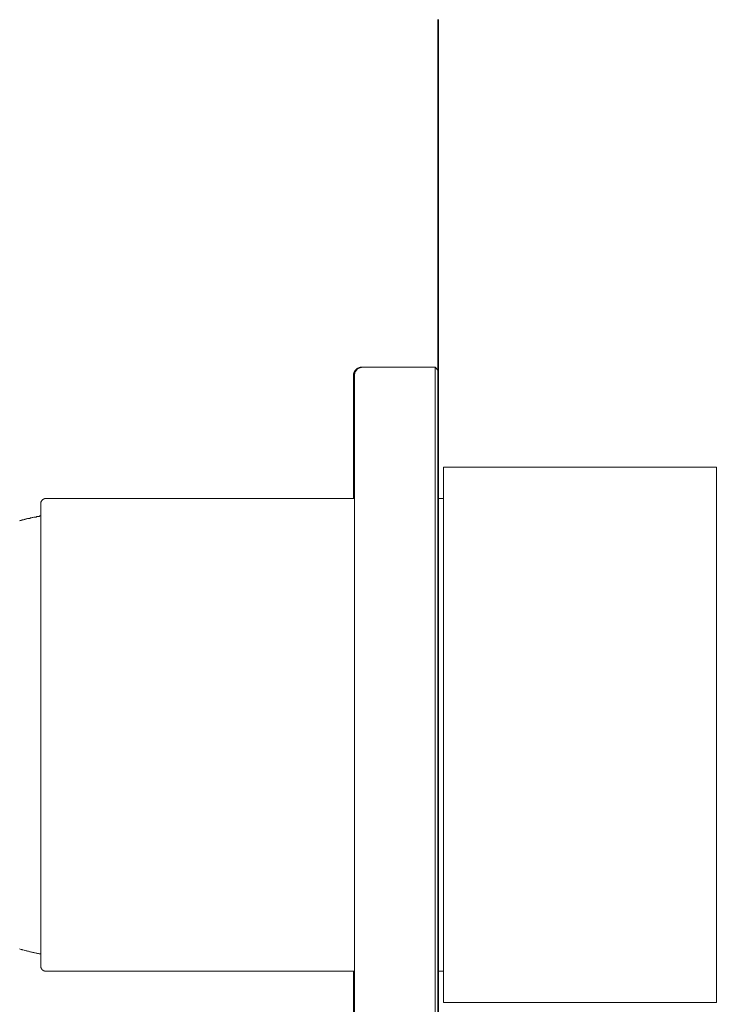
# Model space of a CAD drawing. Units: inches. Extents: x 6.9 to 89.9, y 222 to 281.2.
# Drawn here: x 74 to 81.4, y 251.8 to 262.4 of the extents above; entities that cross this region are included whole.
import ezdxf

# ---------------------------------------------------------------- set-up
doc = ezdxf.new("R2010")
doc.units = ezdxf.units.IN
doc.header["$MEASUREMENT"] = 0
doc.layers.add('图层 1', color=7, linetype='Continuous')

msp = doc.modelspace()

# ---------------------------------------------------------------- linework, layer by layer
at = {"layer": '图层 1', "lineweight": 35}
msp.add_lwpolyline([(78.475, 262.354), (78.475, 239.364)], dxfattribs=at)
at = {"layer": '图层 1', "lineweight": 9}
for points in [[(77.658, 258.646), (77.655, 258.646), (77.652, 258.646), (77.648, 258.646), (77.644, 258.642), (77.641, 258.642), (77.637, 258.642), (77.634, 258.642), (77.631, 258.642), (77.631, 258.639), (77.627, 258.639), (77.624, 258.639), (77.624, 258.635), (77.62, 258.635), (77.616, 258.635), (77.616, 258.632), (77.613, 258.632), (77.609, 258.632), (77.609, 258.628), (77.606, 258.628), (77.606, 258.625), (77.603, 258.625), (77.599, 258.621), (77.596, 258.618), (77.592, 258.618), (77.592, 258.614), (77.588, 258.611), (77.588, 258.607), (77.585, 258.607), (77.585, 258.604), (77.582, 258.6), (77.582, 258.597), (77.578, 258.597), (77.578, 258.594), (77.578, 258.59), (77.574, 258.586), (77.574, 258.583), (77.574, 258.579), (77.571, 258.576), (77.571, 258.572), (77.571, 258.569), (77.571, 258.565), (77.571, 258.562), (77.571, 258.558), (77.571, 258.555)], [(77.669, 258.646), (77.666, 258.646), (77.662, 258.646), (77.658, 258.646), (77.658, 258.642), (77.655, 258.642), (77.652, 258.642), (77.648, 258.642), (77.644, 258.642), (77.641, 258.639), (77.637, 258.639), (77.634, 258.639), (77.634, 258.635), (77.631, 258.635), (77.627, 258.635), (77.627, 258.632), (77.624, 258.632), (77.62, 258.632), (77.62, 258.628), (77.616, 258.628), (77.616, 258.625), (77.613, 258.625), (77.609, 258.621), (77.609, 258.618), (77.606, 258.618), (77.603, 258.614), (77.603, 258.611), (77.599, 258.611), (77.599, 258.607), (77.596, 258.607), (77.596, 258.604), (77.596, 258.6), (77.592, 258.6), (77.592, 258.597), (77.588, 258.594), (77.588, 258.59), (77.588, 258.586), (77.585, 258.586), (77.585, 258.583), (77.585, 258.579), (77.585, 258.576), (77.582, 258.576), (77.582, 258.572), (77.582, 258.569), (77.582, 258.565), (77.582, 258.562), (77.582, 258.558), (77.582, 258.555)], [(77.669, 258.646), (77.658, 258.646)], [(78.443, 258.646), (77.669, 258.646)], [(78.475, 258.611), (78.443, 258.646)], [(78.443, 255.125), (78.443, 258.646)], [(77.571, 257.245), (77.571, 258.555)], [(77.582, 250.893), (77.582, 258.555)], [(78.475, 258.611), (78.475, 255.122)], [(81.441, 257.581), (78.53, 257.581)], [(78.53, 251.867), (78.53, 257.581)], [(81.441, 257.581), (81.441, 256.999)], [(74.293, 257.245), (74.29, 257.245), (74.286, 257.245), (74.283, 257.245), (74.279, 257.245), (74.279, 257.241), (74.276, 257.241), (74.272, 257.241), (74.269, 257.241), (74.269, 257.238), (74.265, 257.238), (74.262, 257.238), (74.262, 257.234), (74.258, 257.234), (74.255, 257.23), (74.251, 257.227), (74.248, 257.223), (74.248, 257.22), (74.244, 257.22), (74.244, 257.217), (74.241, 257.213), (74.241, 257.209), (74.237, 257.206), (74.237, 257.202), (74.237, 257.199), (74.237, 257.195), (74.237, 257.192), (74.237, 257.189)], [(74.237, 255.062), (74.237, 257.189)], [(77.582, 257.245), (74.293, 257.245)], [(78.53, 257.245), (78.475, 257.245)], [(74.237, 257.059), (74.226, 257.059), (74.22, 257.055), (74.213, 257.055), (74.202, 257.052), (74.195, 257.052), (74.188, 257.048), (74.178, 257.048), (74.171, 257.045), (74.163, 257.045), (74.153, 257.042), (74.146, 257.042), (74.139, 257.038), (74.128, 257.038), (74.122, 257.034), (74.115, 257.034), (74.108, 257.031), (74.097, 257.031), (74.09, 257.027), (74.083, 257.027), (74.073, 257.024), (74.066, 257.02), (74.059, 257.02), (74.052, 257.017), (74.041, 257.017), (74.034, 257.013), (74.027, 257.01), (74.017, 257.01), (74.01, 257.006)], [(81.441, 256.999), (81.441, 251.867)], [(81.441, 255.482), (81.441, 255.472), (81.441, 255.465), (81.441, 255.454), (81.441, 255.444), (81.441, 255.426), (81.441, 255.409), (81.441, 255.37), (81.441, 255.353), (81.441, 255.335)], [(81.441, 255.335), (81.441, 255.318), (81.441, 255.297), (81.441, 255.258), (81.441, 255.184), (81.441, 255.146), (81.441, 255.108), (81.441, 255.09), (81.441, 255.073), (81.441, 255.052), (81.441, 255.034), (81.441, 255.013), (81.441, 254.995), (81.441, 254.975), (81.441, 254.957), (81.441, 254.936), (81.441, 254.918), (81.441, 254.897), (81.441, 254.88), (81.441, 254.726), (81.441, 254.568), (81.441, 254.551), (81.441, 254.53), (81.441, 254.512), (81.441, 254.491), (81.441, 254.474), (81.441, 254.453), (81.441, 254.435), (81.441, 254.414), (81.441, 254.396), (81.441, 254.375), (81.441, 254.358), (81.441, 254.34), (81.441, 254.302), (81.441, 254.263), (81.441, 254.225), (81.441, 254.186), (81.441, 254.151), (81.441, 254.13), (81.441, 254.113)], [(74.237, 252.26), (74.237, 255.062)], [(78.443, 250.802), (78.443, 255.125)], [(78.475, 255.122), (78.475, 250.837)], [(81.441, 254.113), (81.441, 254.095), (81.441, 254.074), (81.441, 254.039), (81.441, 254.022), (81.441, 254.001), (81.441, 253.983), (81.441, 253.976), (81.441, 253.965)], [(81.441, 251.983), (81.441, 251.986), (81.441, 251.99), (81.441, 251.993), (81.441, 251.997), (81.441, 252), (81.441, 252.004), (81.441, 252.007), (81.441, 252.011), (81.441, 252.014), (81.441, 252.018), (81.441, 252.021), (81.441, 252.025), (81.441, 252.028), (81.441, 252.032), (81.441, 252.035), (81.441, 252.039), (81.441, 252.042), (81.441, 252.046), (81.441, 252.049), (81.441, 252.053), (81.441, 252.056), (81.441, 252.06), (81.441, 252.063), (81.441, 252.067), (81.441, 252.074), (81.441, 252.077), (81.441, 252.081), (81.441, 252.084), (81.441, 252.088), (81.441, 252.095), (81.441, 252.098), (81.441, 252.102), (81.441, 252.105), (81.441, 252.112), (81.441, 252.116), (81.441, 252.119), (81.441, 252.123), (81.441, 252.13), (81.441, 252.134), (81.441, 252.137), (81.441, 252.144), (81.441, 252.147), (81.441, 252.154), (81.441, 252.161), (81.441, 252.172), (81.441, 252.183), (81.441, 252.193), (81.441, 252.204), (81.441, 252.214), (81.441, 252.225), (81.441, 252.235), (81.441, 252.245), (81.441, 252.26), (81.441, 252.27), (81.441, 252.28), (81.441, 252.291), (81.441, 252.305), (81.441, 252.315), (81.441, 252.329), (81.441, 252.34), (81.441, 252.354), (81.441, 252.368), (81.441, 252.379), (81.441, 252.393), (81.441, 252.407), (81.441, 252.417), (81.441, 252.431), (81.441, 252.445), (81.441, 252.459), (81.441, 252.473), (81.441, 252.487), (81.441, 252.501), (81.441, 252.515), (81.441, 252.522), (81.441, 252.533), (81.441, 252.54), (81.441, 252.547), (81.441, 252.554), (81.441, 252.561), (81.441, 252.568), (81.441, 252.575), (81.441, 252.592), (81.441, 252.606), (81.441, 252.62), (81.441, 252.638), (81.441, 252.652), (81.441, 252.669), (81.441, 252.687), (81.441, 252.701), (81.441, 252.718), (81.441, 252.736), (81.441, 252.75), (81.441, 252.768), (81.441, 252.785), (81.441, 252.803), (81.441, 252.82), (81.441, 252.834), (81.441, 252.852), (81.441, 252.869), (81.441, 252.887), (81.441, 252.904), (81.441, 252.922), (81.441, 252.939), (81.441, 252.96), (81.441, 252.978), (81.441, 252.995), (81.441, 253.013), (81.441, 253.03), (81.441, 253.051), (81.441, 253.069), (81.441, 253.086), (81.441, 253.107), (81.441, 253.125), (81.441, 253.146), (81.441, 253.163), (81.441, 253.184), (81.441, 253.202), (81.441, 253.223), (81.441, 253.244), (81.441, 253.261), (81.441, 253.283), (81.441, 253.303), (81.441, 253.321), (81.441, 253.342), (81.441, 253.363), (81.441, 253.384), (81.441, 253.405), (81.441, 253.426), (81.441, 253.447), (81.441, 253.468), (81.441, 253.489), (81.441, 253.51), (81.441, 253.531), (81.441, 253.552), (81.441, 253.573), (81.441, 253.594), (81.441, 253.615), (81.441, 253.636), (81.441, 253.657), (81.441, 253.678), (81.441, 253.699), (81.441, 253.724), (81.441, 253.745), (81.441, 253.766), (81.441, 253.787), (81.441, 253.811), (81.441, 253.832), (81.441, 253.853), (81.441, 253.874), (81.441, 253.899), (81.441, 253.92), (81.441, 253.941), (81.441, 253.965)], [(74.01, 252.442), (74.017, 252.438), (74.027, 252.435), (74.034, 252.435), (74.041, 252.431), (74.048, 252.431), (74.059, 252.428), (74.066, 252.424), (74.073, 252.424), (74.083, 252.421), (74.09, 252.421), (74.097, 252.417), (74.108, 252.417), (74.115, 252.414), (74.122, 252.41), (74.128, 252.41), (74.139, 252.407), (74.146, 252.407), (74.153, 252.403), (74.163, 252.403), (74.171, 252.4), (74.178, 252.4), (74.188, 252.396), (74.195, 252.396), (74.202, 252.393), (74.213, 252.393), (74.22, 252.389), (74.226, 252.389), (74.237, 252.389)], [(74.237, 252.26), (74.237, 252.256), (74.237, 252.252), (74.237, 252.249), (74.237, 252.245), (74.237, 252.242), (74.241, 252.238), (74.241, 252.235), (74.241, 252.231), (74.244, 252.231), (74.244, 252.228), (74.248, 252.225), (74.248, 252.221), (74.251, 252.221), (74.251, 252.218), (74.255, 252.218), (74.255, 252.214), (74.258, 252.214), (74.262, 252.21), (74.265, 252.21), (74.265, 252.207), (74.269, 252.207), (74.272, 252.207), (74.276, 252.207), (74.276, 252.204), (74.279, 252.204), (74.283, 252.204), (74.286, 252.204), (74.29, 252.204), (74.293, 252.204)], [(74.293, 252.204), (77.582, 252.204)], [(77.571, 250.893), (77.571, 252.204)], [(78.475, 252.204), (78.53, 252.204)], [(81.441, 251.895), (81.441, 251.899), (81.441, 251.902), (81.441, 251.906), (81.441, 251.909), (81.441, 251.913), (81.441, 251.916), (81.441, 251.92), (81.441, 251.923), (81.441, 251.927), (81.441, 251.93), (81.441, 251.934), (81.441, 251.937), (81.441, 251.941), (81.441, 251.944), (81.441, 251.948), (81.441, 251.951), (81.441, 251.955), (81.441, 251.958), (81.441, 251.962), (81.441, 251.965), (81.441, 251.969), (81.441, 251.972), (81.441, 251.975), (81.441, 251.979), (81.441, 251.983)], [(78.53, 251.867), (81.441, 251.867)]]:
    msp.add_lwpolyline(points, dxfattribs=at)
msp.add_open_spline([(81.441, 255.482), (81.441, 255.482), (81.441, 255.538), (81.441, 255.538), (81.441, 255.538), (81.441, 255.591), (81.441, 255.591), (81.441, 255.591), (81.441, 255.619), (81.441, 255.619), (81.441, 255.619), (81.441, 255.647), (81.441, 255.647), (81.441, 255.647), (81.441, 255.675), (81.441, 255.675), (81.441, 255.675), (81.441, 255.703), (81.441, 255.703), (81.441, 255.703), (81.441, 255.728), (81.441, 255.728), (81.441, 255.728), (81.441, 255.756), (81.441, 255.756), (81.441, 255.756), (81.441, 255.784), (81.441, 255.784), (81.441, 255.784), (81.441, 255.808), (81.441, 255.808), (81.441, 255.808), (81.441, 255.836), (81.441, 255.836), (81.441, 255.836), (81.441, 255.861), (81.441, 255.861), (81.441, 255.861), (81.441, 255.889), (81.441, 255.889), (81.441, 255.889), (81.441, 255.913), (81.441, 255.913), (81.441, 255.913), (81.441, 255.941), (81.441, 255.941), (81.441, 255.941), (81.441, 255.966), (81.441, 255.966), (81.441, 255.966), (81.441, 255.994), (81.441, 255.994), (81.441, 255.994), (81.441, 256.018), (81.441, 256.018), (81.441, 256.018), (81.441, 256.043), (81.441, 256.043), (81.441, 256.043), (81.441, 256.071), (81.441, 256.071), (81.441, 256.071), (81.441, 256.095), (81.441, 256.095), (81.441, 256.095), (81.441, 256.12), (81.441, 256.12), (81.441, 256.12), (81.441, 256.144), (81.441, 256.144), (81.441, 256.144), (81.441, 256.169), (81.441, 256.169), (81.441, 256.169), (81.441, 256.193), (81.441, 256.193), (81.441, 256.193), (81.441, 256.218), (81.441, 256.218), (81.441, 256.218), (81.441, 256.243), (81.441, 256.243), (81.441, 256.243), (81.441, 256.267), (81.441, 256.267), (81.441, 256.267), (81.441, 256.292), (81.441, 256.292), (81.441, 256.292), (81.441, 256.316), (81.441, 256.316), (81.441, 256.316), (81.441, 256.341), (81.441, 256.341), (81.441, 256.341), (81.441, 256.351), (81.441, 256.351), (81.441, 256.351), (81.441, 256.362), (81.441, 256.362), (81.441, 256.362), (81.441, 256.376), (81.441, 256.376), (81.441, 256.376), (81.441, 256.386), (81.441, 256.386), (81.441, 256.386), (81.441, 256.397), (81.441, 256.397), (81.441, 256.397), (81.441, 256.411), (81.441, 256.411), (81.441, 256.411), (81.441, 256.421), (81.441, 256.421), (81.441, 256.421), (81.441, 256.432), (81.441, 256.432), (81.441, 256.432), (81.441, 256.442), (81.441, 256.442), (81.441, 256.442), (81.441, 256.456), (81.441, 256.456), (81.441, 256.456), (81.441, 256.467), (81.441, 256.467), (81.441, 256.467), (81.441, 256.477), (81.441, 256.477), (81.441, 256.477), (81.441, 256.488), (81.441, 256.488), (81.441, 256.488), (81.441, 256.502), (81.441, 256.502), (81.441, 256.502), (81.441, 256.512), (81.441, 256.512), (81.441, 256.512), (81.441, 256.523), (81.441, 256.523), (81.441, 256.523), (81.441, 256.533), (81.441, 256.533), (81.441, 256.533), (81.441, 256.544), (81.441, 256.544), (81.441, 256.544), (81.441, 256.554), (81.441, 256.554), (81.441, 256.554), (81.441, 256.568), (81.441, 256.568), (81.441, 256.568), (81.441, 256.579), (81.441, 256.579), (81.441, 256.579), (81.441, 256.59), (81.441, 256.59), (81.441, 256.59), (81.441, 256.6), (81.441, 256.6), (81.441, 256.6), (81.441, 256.611), (81.441, 256.611), (81.441, 256.611), (81.441, 256.621), (81.441, 256.621), (81.441, 256.621), (81.441, 256.632), (81.441, 256.632), (81.441, 256.632), (81.441, 256.642), (81.441, 256.642), (81.441, 256.642), (81.441, 256.653), (81.441, 256.653), (81.441, 256.653), (81.441, 256.663), (81.441, 256.663), (81.441, 256.663), (81.441, 256.674), (81.441, 256.674), (81.441, 256.674), (81.441, 256.684), (81.441, 256.684), (81.441, 256.684), (81.441, 256.695), (81.441, 256.695), (81.441, 256.695), (81.441, 256.705), (81.441, 256.705), (81.441, 256.705), (81.441, 256.716), (81.441, 256.716), (81.441, 256.716), (81.441, 256.726), (81.441, 256.726), (81.441, 256.726), (81.441, 256.737), (81.441, 256.737), (81.441, 256.737), (81.441, 256.747), (81.441, 256.747), (81.441, 256.747), (81.441, 256.754), (81.441, 256.754), (81.441, 256.754), (81.441, 256.765), (81.441, 256.765), (81.441, 256.765), (81.441, 256.775), (81.441, 256.775), (81.441, 256.775), (81.441, 256.786), (81.441, 256.786), (81.441, 256.786), (81.441, 256.796), (81.441, 256.796), (81.441, 256.796), (81.441, 256.807), (81.441, 256.807), (81.441, 256.807), (81.441, 256.814), (81.441, 256.814), (81.441, 256.814), (81.441, 256.824), (81.441, 256.824), (81.441, 256.824), (81.441, 256.835), (81.441, 256.835), (81.441, 256.835), (81.441, 256.845), (81.441, 256.845), (81.441, 256.845), (81.441, 256.852), (81.441, 256.852), (81.441, 256.852), (81.441, 256.863), (81.441, 256.863), (81.441, 256.863), (81.441, 256.873), (81.441, 256.873), (81.441, 256.873), (81.441, 256.88), (81.441, 256.88), (81.441, 256.88), (81.441, 256.891), (81.441, 256.891), (81.441, 256.891), (81.441, 256.901), (81.441, 256.901), (81.441, 256.901), (81.441, 256.908), (81.441, 256.908), (81.441, 256.908), (81.441, 256.919), (81.441, 256.919), (81.441, 256.919), (81.441, 256.926), (81.441, 256.926), (81.441, 256.926), (81.441, 256.936), (81.441, 256.936), (81.441, 256.936), (81.441, 256.943), (81.441, 256.943), (81.441, 256.943), (81.441, 256.954), (81.441, 256.954), (81.441, 256.954), (81.441, 256.964), (81.441, 256.964), (81.441, 256.964), (81.441, 256.971), (81.441, 256.971), (81.441, 256.971), (81.441, 256.982), (81.441, 256.982), (81.441, 256.982), (81.441, 256.989), (81.441, 256.989), (81.441, 256.989), (81.441, 256.996), (81.441, 256.996), (81.441, 256.996), (81.441, 257.006), (81.441, 257.006), (81.441, 257.006), (81.441, 257.013), (81.441, 257.013), (81.441, 257.013), (81.441, 257.024), (81.441, 257.024), (81.441, 257.024), (81.441, 257.031), (81.441, 257.031), (81.441, 257.031), (81.441, 257.038), (81.441, 257.038), (81.441, 257.038), (81.441, 257.048), (81.441, 257.048), (81.441, 257.048), (81.441, 257.055), (81.441, 257.055), (81.441, 257.055), (81.441, 257.063), (81.441, 257.063), (81.441, 257.063), (81.441, 257.073), (81.441, 257.073), (81.441, 257.073), (81.441, 257.08), (81.441, 257.08), (81.441, 257.08), (81.441, 257.087), (81.441, 257.087), (81.441, 257.087), (81.441, 257.097), (81.441, 257.097), (81.441, 257.097), (81.441, 257.104), (81.441, 257.104), (81.441, 257.104), (81.441, 257.111), (81.441, 257.111), (81.441, 257.111), (81.441, 257.118), (81.441, 257.118), (81.441, 257.118), (81.441, 257.125), (81.441, 257.125), (81.441, 257.125), (81.441, 257.136), (81.441, 257.136), (81.441, 257.136), (81.441, 257.143), (81.441, 257.143), (81.441, 257.143), (81.441, 257.15), (81.441, 257.15), (81.441, 257.15), (81.441, 257.157), (81.441, 257.157), (81.441, 257.157), (81.441, 257.164), (81.441, 257.164), (81.441, 257.164), (81.441, 257.171), (81.441, 257.171), (81.441, 257.171), (81.441, 257.178), (81.441, 257.178), (81.441, 257.178), (81.441, 257.185), (81.441, 257.185), (81.441, 257.185), (81.441, 257.192), (81.441, 257.192), (81.441, 257.192), (81.441, 257.199), (81.441, 257.199), (81.441, 257.199), (81.441, 257.206), (81.441, 257.206), (81.441, 257.206), (81.441, 257.213), (81.441, 257.213), (81.441, 257.213), (81.441, 257.22), (81.441, 257.22), (81.441, 257.22), (81.441, 257.227), (81.441, 257.227), (81.441, 257.227), (81.441, 257.234), (81.441, 257.234), (81.441, 257.234), (81.441, 257.241), (81.441, 257.241), (81.441, 257.241), (81.441, 257.248), (81.441, 257.248), (81.441, 257.248), (81.441, 257.255), (81.441, 257.255), (81.441, 257.255), (81.441, 257.259), (81.441, 257.259), (81.441, 257.259), (81.441, 257.266), (81.441, 257.266), (81.441, 257.266), (81.441, 257.273), (81.441, 257.273), (81.441, 257.273), (81.441, 257.28), (81.441, 257.28), (81.441, 257.28), (81.441, 257.287), (81.441, 257.287), (81.441, 257.287), (81.441, 257.29), (81.441, 257.29), (81.441, 257.29), (81.441, 257.297), (81.441, 257.297), (81.441, 257.297), (81.441, 257.304), (81.441, 257.304), (81.441, 257.304), (81.441, 257.308), (81.441, 257.308), (81.441, 257.308), (81.441, 257.315), (81.441, 257.315), (81.441, 257.315), (81.441, 257.322), (81.441, 257.322), (81.441, 257.322), (81.441, 257.325), (81.441, 257.325), (81.441, 257.325), (81.441, 257.332), (81.441, 257.332), (81.441, 257.332), (81.441, 257.336), (81.441, 257.336), (81.441, 257.336), (81.441, 257.343), (81.441, 257.343), (81.441, 257.343), (81.441, 257.346), (81.441, 257.346), (81.441, 257.346), (81.441, 257.353), (81.441, 257.353), (81.441, 257.353), (81.441, 257.357), (81.441, 257.357), (81.441, 257.357), (81.441, 257.364), (81.441, 257.364), (81.441, 257.364), (81.441, 257.367), (81.441, 257.367), (81.441, 257.367), (81.441, 257.374), (81.441, 257.374), (81.441, 257.374), (81.441, 257.378), (81.441, 257.378), (81.441, 257.378), (81.441, 257.385), (81.441, 257.385), (81.441, 257.385), (81.441, 257.388), (81.441, 257.388), (81.441, 257.388), (81.441, 257.392), (81.441, 257.392), (81.441, 257.392), (81.441, 257.399), (81.441, 257.399), (81.441, 257.399), (81.441, 257.402), (81.441, 257.402), (81.441, 257.402), (81.441, 257.406), (81.441, 257.406), (81.441, 257.406), (81.441, 257.413), (81.441, 257.413), (81.441, 257.413), (81.441, 257.416), (81.441, 257.416), (81.441, 257.416), (81.441, 257.42), (81.441, 257.42), (81.441, 257.42), (81.441, 257.423), (81.441, 257.423), (81.441, 257.423), (81.441, 257.427), (81.441, 257.427), (81.441, 257.427), (81.441, 257.434), (81.441, 257.434), (81.441, 257.434), (81.441, 257.437), (81.441, 257.437), (81.441, 257.437), (81.441, 257.441), (81.441, 257.441), (81.441, 257.441), (81.441, 257.444), (81.441, 257.444), (81.441, 257.444), (81.441, 257.448), (81.441, 257.448), (81.441, 257.448), (81.441, 257.451), (81.441, 257.451), (81.441, 257.451), (81.441, 257.455), (81.441, 257.455), (81.441, 257.455), (81.441, 257.462), (81.441, 257.462), (81.441, 257.462), (81.441, 257.465), (81.441, 257.465), (81.441, 257.465), (81.441, 257.469), (81.441, 257.469), (81.441, 257.469), (81.441, 257.472), (81.441, 257.472), (81.441, 257.472), (81.441, 257.476), (81.441, 257.476), (81.441, 257.476), (81.441, 257.479), (81.441, 257.479), (81.441, 257.479), (81.441, 257.483), (81.441, 257.483), (81.441, 257.483), (81.441, 257.486), (81.441, 257.486), (81.441, 257.486), (81.441, 257.49), (81.441, 257.49), (81.441, 257.49), (81.441, 257.493), (81.441, 257.493), (81.441, 257.493), (81.441, 257.497), (81.441, 257.497), (81.441, 257.497), (81.441, 257.5), (81.441, 257.5), (81.441, 257.5), (81.441, 257.504), (81.441, 257.504), (81.441, 257.504), (81.441, 257.507), (81.441, 257.507), (81.441, 257.507), (81.441, 257.511), (81.441, 257.511), (81.441, 257.511), (81.441, 257.514), (81.441, 257.514), (81.441, 257.514), (81.441, 257.518), (81.441, 257.518), (81.441, 257.518), (81.441, 257.521), (81.441, 257.521), (81.441, 257.521), (81.441, 257.525), (81.441, 257.525), (81.441, 257.525), (81.441, 257.528), (81.441, 257.528), (81.441, 257.528), (81.441, 257.532), (81.441, 257.532), (81.441, 257.532), (81.441, 257.535), (81.441, 257.535), (81.441, 257.535), (81.441, 257.539), (81.441, 257.539), (81.441, 257.539), (81.441, 257.542), (81.441, 257.542), (81.441, 257.542), (81.441, 257.546), (81.441, 257.546), (81.441, 257.546), (81.441, 257.549), (81.441, 257.549), (81.441, 257.549), (81.441, 257.553), (81.441, 257.553), (81.441, 257.553), (81.441, 257.549), (81.441, 257.549), (81.441, 257.549), (81.441, 257.546), (81.441, 257.546)], degree=3, knots=[0, 0, 0, 0, 1, 1, 1, 2, 2, 2, 3, 3, 3, 4, 4, 4, 5, 5, 5, 6, 6, 6, 7, 7, 7, 8, 8, 8, 9, 9, 9, 10, 10, 10, 11, 11, 11, 12, 12, 12, 13, 13, 13, 14, 14, 14, 15, 15, 15, 16, 16, 16, 17, 17, 17, 18, 18, 18, 19, 19, 19, 20, 20, 20, 21, 21, 21, 22, 22, 22, 23, 23, 23, 24, 24, 24, 25, 25, 25, 26, 26, 26, 27, 27, 27, 28, 28, 28, 29, 29, 29, 30, 30, 30, 31, 31, 31, 32, 32, 32, 33, 33, 33, 34, 34, 34, 35, 35, 35, 36, 36, 36, 37, 37, 37, 38, 38, 38, 39, 39, 39, 40, 40, 40, 41, 41, 41, 42, 42, 42, 43, 43, 43, 44, 44, 44, 45, 45, 45, 46, 46, 46, 47, 47, 47, 48, 48, 48, 49, 49, 49, 50, 50, 50, 51, 51, 51, 52, 52, 52, 53, 53, 53, 54, 54, 54, 55, 55, 55, 56, 56, 56, 57, 57, 57, 58, 58, 58, 59, 59, 59, 60, 60, 60, 61, 61, 61, 62, 62, 62, 63, 63, 63, 64, 64, 64, 65, 65, 65, 66, 66, 66, 67, 67, 67, 68, 68, 68, 69, 69, 69, 70, 70, 70, 71, 71, 71, 72, 72, 72, 73, 73, 73, 74, 74, 74, 75, 75, 75, 76, 76, 76, 77, 77, 77, 78, 78, 78, 79, 79, 79, 80, 80, 80, 81, 81, 81, 82, 82, 82, 83, 83, 83, 84, 84, 84, 85, 85, 85, 86, 86, 86, 87, 87, 87, 88, 88, 88, 89, 89, 89, 90, 90, 90, 91, 91, 91, 92, 92, 92, 93, 93, 93, 94, 94, 94, 95, 95, 95, 96, 96, 96, 97, 97, 97, 98, 98, 98, 99, 99, 99, 100, 100, 100, 101, 101, 101, 102, 102, 102, 103, 103, 103, 104, 104, 104, 105, 105, 105, 106, 106, 106, 107, 107, 107, 108, 108, 108, 109, 109, 109, 110, 110, 110, 111, 111, 111, 112, 112, 112, 113, 113, 113, 114, 114, 114, 115, 115, 115, 116, 116, 116, 117, 117, 117, 118, 118, 118, 119, 119, 119, 120, 120, 120, 121, 121, 121, 122, 122, 122, 123, 123, 123, 124, 124, 124, 125, 125, 125, 126, 126, 126, 127, 127, 127, 128, 128, 128, 129, 129, 129, 130, 130, 130, 131, 131, 131, 132, 132, 132, 133, 133, 133, 134, 134, 134, 135, 135, 135, 136, 136, 136, 137, 137, 137, 138, 138, 138, 139, 139, 139, 140, 140, 140, 141, 141, 141, 142, 142, 142, 143, 143, 143, 144, 144, 144, 145, 145, 145, 146, 146, 146, 147, 147, 147, 148, 148, 148, 149, 149, 149, 150, 150, 150, 151, 151, 151, 152, 152, 152, 153, 153, 153, 154, 154, 154, 155, 155, 155, 156, 156, 156, 157, 157, 157, 158, 158, 158, 159, 159, 159, 160, 160, 160, 161, 161, 161, 162, 162, 162, 163, 163, 163, 164, 164, 164, 165, 165, 165, 166, 166, 166, 167, 167, 167, 168, 168, 168, 169, 169, 169, 170, 170, 170, 171, 171, 171, 172, 172, 172, 173, 173, 173, 174, 174, 174, 175, 175, 175, 176, 176, 176, 177, 177, 177, 178, 178, 178, 179, 179, 179, 180, 180, 180, 181, 181, 181, 182, 182, 182, 183, 183, 183, 184, 184, 184, 185, 185, 185, 186, 186, 186, 187, 187, 187, 188, 188, 188, 189, 189, 189, 190, 190, 190, 191, 191, 191, 192, 192, 192, 193, 193, 193, 194, 194, 194, 195, 195, 195, 196, 196, 196, 197, 197, 197, 198, 198, 198, 198], dxfattribs=at)

doc.saveas('drawing.dxf')
